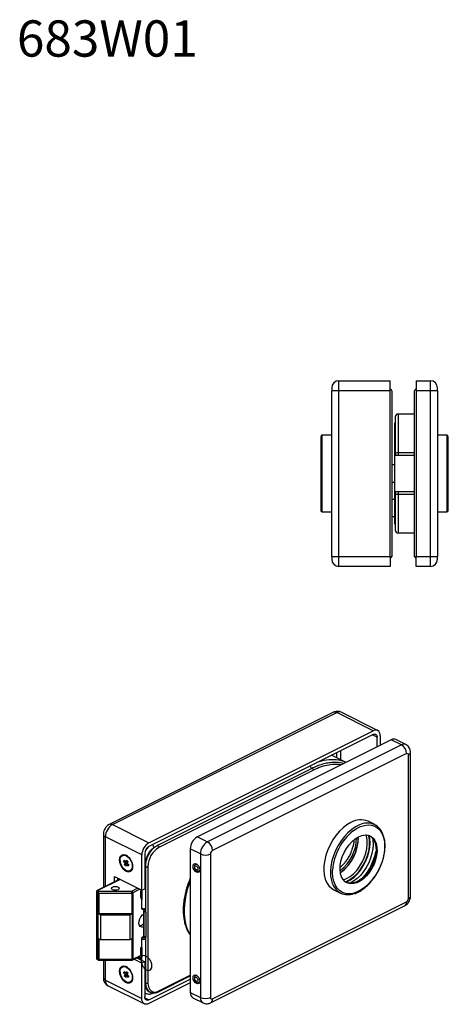
# Model space of a CAD drawing. Units: millimetres. Extents: x 20 to 482, y 56 to 456.
# Drawn here: x 20 to 170, y 56 to 401 of the extents above; entities that cross this region are included whole.
import ezdxf

# ---------------------------------------------------------------- set-up
doc = ezdxf.new("R2010")
doc.units = ezdxf.units.MM
doc.styles.add('SLDTEXTSTYLE0', font='TXT', dxfattribs={"width": 0.75})

msp = doc.modelspace()

# ---------------------------------------------------------------- linework, layer by layer
at = {"color": 7, "linetype": 'Continuous', "lineweight": 25}
for p, q in [((131.45, 274.74), (149.45, 274.74)), ((131.45, 271.24), (131.45, 274.74)), ((149.45, 271.24), (149.45, 274.74)), ((158.45, 274.74), (158.45, 271.24)), ((158.45, 274.74), (163.45, 274.74)), ((163.45, 274.74), (163.45, 271.24)), ((128.95, 272.24), (128.95, 271.24)), ((128.95, 213.24), (128.95, 271.24)), ((131.45, 271.24), (128.95, 271.24)), ((131.45, 213.24), (131.45, 271.24)), ((149.45, 271.24), (131.45, 271.24)), ((149.45, 213.24), (149.45, 271.24)), ((163.45, 271.24), (158.45, 271.24)), ((158.45, 271.24), (158.45, 213.24)), ((165.95, 271.24), (163.45, 271.24)), ((163.45, 271.24), (163.45, 213.24)), ((165.95, 271.24), (165.95, 272.24)), ((165.95, 271.24), (165.95, 213.24)), ((151.15, 262.04), (151.15, 249.2)), ((157.95, 263.04), (152.15, 263.04)), ((150.95, 259.74), (150.95, 252.21)), ((125.15, 255.14), (125.15, 229.34)), ((128.95, 255.64), (125.65, 255.64)), ((169.25, 255.64), (165.95, 255.64)), ((169.75, 229.34), (169.75, 255.14)), ((150.95, 252.21), (150.95, 248.59)), ((157.95, 248.59), (150.95, 248.59)), ((150.95, 248.59), (150.95, 235.89)), ((152.15, 249.56), (157.95, 249.56)), ((157.95, 235.89), (157.95, 248.59)), ((150.95, 245.24), (149.95, 245.24)), ((149.95, 239.24), (150.95, 239.24)), ((150.95, 235.89), (157.95, 235.89)), ((150.95, 235.89), (150.95, 232.27)), ((151.15, 235.27), (151.15, 222.44)), ((157.95, 234.92), (152.15, 234.92)), ((150.95, 233.14), (149.95, 233.14)), ((150.95, 232.27), (150.95, 224.74)), ((125.65, 228.84), (128.95, 228.84)), ((165.95, 228.84), (169.25, 228.84)), ((149.95, 227.14), (150.95, 227.14)), ((152.15, 221.44), (157.95, 221.44)), ((128.95, 213.24), (131.45, 213.24)), ((128.95, 213.24), (128.95, 212.24)), ((131.45, 213.24), (149.45, 213.24)), ((131.45, 209.74), (131.45, 213.24)), ((149.45, 213.24), (149.45, 209.74)), ((158.45, 209.74), (158.45, 213.24)), ((158.45, 213.24), (163.45, 213.24)), ((163.45, 213.24), (163.45, 209.74)), ((163.45, 213.24), (165.95, 213.24)), ((165.95, 212.24), (165.95, 213.24)), ((149.45, 209.74), (131.45, 209.74)), ((163.45, 209.74), (158.45, 209.74)), ((129.59, 158.66), (51.1, 119.41)), ((52.22, 119.34), (130.71, 158.59)), ((143.44, 152.22), (130.71, 158.59)), ((145, 152.32), (132.28, 158.68)), ((64.95, 112.98), (143.44, 152.22)), ((143.44, 150.92), (64.95, 111.68)), ((149.8, 149.04), (81.92, 115.1)), ((144.85, 146.56), (144.85, 149.9)), ((145.91, 150.43), (145.91, 147.09)), ((153.34, 147.27), (149.8, 149.04)), ((154.9, 147.37), (151.37, 149.14)), ((153.34, 147.27), (85.46, 113.33)), ((155.11, 144.22), (87.22, 110.28)), ((133.98, 141.13), (128.92, 143.66)), ((155.81, 93.48), (155.81, 143.71)), ((156.54, 94.36), (156.54, 144.59)), ((122, 139.03), (67.91, 111.98)), ((122.58, 138.41), (68.48, 111.36)), ((52.22, 119.34), (64.95, 112.98)), ((143.99, 119.34), (141.65, 120.5)), ((49.01, 115.96), (49.01, 97.37)), ((62.47, 108.71), (49.75, 115.07)), ((81.92, 115.1), (85.46, 113.33)), ((82.98, 109.06), (79.44, 110.83)), ((79.44, 110.83), (79.44, 60.6)), ((55.83, 108.59), (55.69, 108.52)), ((56.1, 106.39), (56.32, 106.92)), ((56.32, 106.92), (56.88, 106.37)), ((56.88, 106.37), (57.11, 106.93)), ((57.11, 106.93), (57.63, 106.41)), ((62.47, 96.37), (62.47, 108.71)), ((63.53, 109.24), (63.53, 96.9)), ((82.98, 109.06), (82.98, 58.83)), ((86.52, 109.06), (86.52, 58.83)), ((56.1, 106.39), (56.6, 106.64)), ((56.66, 105.83), (56.1, 106.39)), ((56.43, 105.27), (56.66, 105.83)), ((56.43, 105.27), (57.14, 105.62)), ((56.95, 104.74), (56.43, 105.27)), ((56.66, 105.83), (57.37, 106.19)), ((56.88, 106.37), (57.4, 106.63)), ((57.18, 105.31), (56.95, 104.74)), ((57.37, 106.19), (57.09, 106.47)), ((57.14, 105.62), (57.37, 106.19)), ((57.36, 105.4), (57.14, 105.62)), ((57.18, 105.31), (57.68, 105.56)), ((57.74, 104.75), (57.18, 105.31)), ((57.63, 106.41), (57.4, 105.84)), ((57.4, 105.84), (57.95, 105.28)), ((57.95, 105.28), (57.74, 104.75)), ((63.74, 104.83), (63.74, 89.16)), ((64.6, 104.65), (64.6, 63.95)), ((81.52, 105.59), (81.27, 105.43)), ((54.74, 100.23), (46.83, 96.28)), ((52.93, 101.14), (62.47, 96.37)), ((52.93, 99.33), (52.93, 101.14)), ((53.99, 100.61), (53.99, 99.86)), ((58.37, 103.15), (58.51, 103.22)), ((82.42, 103.13), (82.7, 103.23)), ((62.47, 96.37), (63.53, 96.9)), ((129.67, 96.53), (132, 95.37)), ((46.56, 95.83), (46.56, 72.62)), ((46.7, 95.66), (47.09, 95.46)), ((46.7, 72.45), (46.7, 95.66)), ((47.06, 96.27), (47.44, 96.07)), ((47.09, 72.25), (47.09, 95.46)), ((47.44, 96.07), (58.98, 96.07)), ((47.44, 95.39), (58.98, 95.39)), ((47.44, 95.39), (47.44, 88.25)), ((58.98, 95.39), (58.98, 96.07)), ((58.98, 95.39), (58.98, 88.25)), ((59.33, 95.46), (59.33, 72.25)), ((61.97, 95.83), (61.97, 94.1)), ((62.12, 95.66), (62.12, 93.92)), ((62.3, 96.3), (62.25, 96.28)), ((62.33, 96.44), (62.33, 96.41)), ((62.33, 93.17), (62.33, 90.24)), ((62.47, 96.23), (62.47, 93)), ((62.47, 90.07), (62.47, 93)), ((63.39, 89.69), (63.31, 89.65)), ((63.71, 89.73), (63.53, 89.64)), ((86.57, 56.97), (154.46, 90.91)), ((87.22, 58.32), (155.11, 92.26)), ((47.13, 79.38), (47.13, 88.3)), ((47.42, 88.25), (47.2, 88.13)), ((48.02, 87.72), (47.2, 88.13)), ((47.2, 79.47), (47.2, 88.13)), ((47.44, 88.25), (58.98, 88.25)), ((48.02, 87.72), (48.02, 79.06)), ((48.02, 87.72), (58.25, 87.72)), ((58.25, 87.72), (59.15, 88.17)), ((58.25, 87.72), (58.25, 79.06)), ((58.99, 88.25), (59.15, 88.17)), ((59.15, 88.17), (59.15, 79.51)), ((59.29, 88.3), (59.29, 79.38)), ((63.03, 89.2), (63.03, 80.46)), ((63.18, 89.03), (63.89, 88.67)), ((63.18, 89.03), (63.18, 80.28)), ((63.89, 88.67), (63.89, 79.93)), ((47.13, 79.38), (47.26, 79.44)), ((48.02, 79.06), (47.2, 79.47)), ((47.44, 79.33), (47.44, 72.18)), ((47.44, 79.33), (47.49, 79.33)), ((59.15, 79.51), (58.25, 79.06)), ((58.78, 79.33), (58.98, 79.33)), ((58.98, 79.33), (58.98, 72.18)), ((59.29, 79.38), (59.09, 79.48)), ((62.33, 79.42), (62.33, 76.49)), ((63.13, 80.13), (62.6, 79.87)), ((63.89, 79.93), (63.18, 80.28)), ((63.31, 80.01), (63.74, 79.79)), ((63.74, 79.8), (63.74, 64.13)), ((58.25, 79.06), (48.02, 79.06)), ((61.97, 75.91), (61.97, 74.18)), ((62.3, 76.38), (62.25, 76.36)), ((62.47, 76.31), (62.47, 79.24)), ((62.47, 76.31), (62.47, 73.08)), ((47.09, 72.25), (46.7, 72.45)), ((59.11, 71.94), (62.28, 73.52)), ((60.73, 72.75), (63.53, 71.35)), ((62.33, 72.26), (61.04, 72.91)), ((62.33, 72.27), (61.05, 72.91)), ((61.41, 72.85), (61.49, 72.72)), ((62.12, 75.74), (62.12, 74.01)), ((62.3, 72.29), (62.33, 72.41)), ((62.33, 73.26), (62.33, 71.95)), ((46.83, 72.18), (47.22, 71.98)), ((58.98, 72.18), (47.44, 72.18)), ((47.44, 71.93), (59.08, 71.93)), ((49.01, 71.93), (49.01, 65.73)), ((55.83, 69.62), (55.69, 69.55)), ((62.47, 70.82), (59.67, 72.22)), ((63.53, 71.35), (62.47, 70.82)), ((62.47, 58.48), (62.47, 70.82)), ((63.53, 71.35), (63.53, 59.01)), ((56.1, 67.42), (56.32, 67.95)), ((56.1, 67.42), (56.6, 67.67)), ((56.66, 66.86), (56.1, 67.42)), ((56.32, 67.95), (56.88, 67.39)), ((56.43, 66.3), (56.66, 66.86)), ((56.43, 66.3), (57.14, 66.65)), ((56.95, 65.77), (56.43, 66.3)), ((56.66, 66.86), (57.37, 67.22)), ((56.88, 67.39), (57.11, 67.96)), ((56.88, 67.39), (57.4, 67.66)), ((57.18, 66.34), (56.95, 65.77)), ((57.37, 67.22), (57.09, 67.5)), ((57.11, 67.96), (57.63, 67.43)), ((57.14, 66.65), (57.37, 67.22)), ((57.36, 66.43), (57.14, 66.65)), ((57.18, 66.34), (57.68, 66.59)), ((57.74, 65.78), (57.18, 66.34)), ((57.63, 67.43), (57.4, 66.87)), ((57.4, 66.87), (57.95, 66.31)), ((57.95, 66.31), (57.74, 65.78)), ((68.35, 60.86), (79.44, 66.41)), ((81.52, 66.62), (81.27, 66.46)), ((49.75, 64.84), (62.47, 58.48)), ((50.66, 62.95), (63.38, 56.59)), ((58.37, 64.18), (58.51, 64.25)), ((64.95, 57.98), (79.44, 65.23)), ((79.44, 63.93), (64.95, 56.69)), ((82.42, 64.15), (82.7, 64.26)), ((63.53, 60.42), (63.77, 60.3)), ((79.44, 60.6), (82.98, 58.83)), ((80.35, 58.71), (83.89, 56.94))]:
    msp.add_line(p, q, dxfattribs=at)
at = {"color": 8, "linetype": 'Continuous', "lineweight": 25}
for p, q in [((152.15, 263.04), (152.15, 249.56)), ((125.65, 228.84), (125.65, 255.64)), ((169.25, 255.64), (169.25, 228.84)), ((152.15, 249.56), (152.15, 248.59)), ((152.15, 235.89), (152.15, 234.92)), ((152.15, 234.92), (152.15, 221.44)), ((144.85, 149.9), (143.12, 150.76)), ((132.12, 142.06), (132.12, 145.27)), ((130.71, 142.77), (130.71, 144.56)), ((49.75, 97.74), (49.75, 115.07)), ((129.23, 102.61), (129.25, 103.43)), ((54.87, 100.17), (47.06, 96.27)), ((54.66, 100.2), (54.73, 100.24)), ((58.98, 96.07), (61.02, 97.1)), ((61.8, 96.7), (59.33, 95.46)), ((62.47, 96.23), (62.47, 96.37)), ((63.53, 89.64), (63.74, 89.53)), ((63.71, 89.73), (63.74, 89.71)), ((62.83, 79.85), (63.24, 80.06)), ((63.13, 80.13), (63.15, 80.14)), ((63.58, 79.87), (63.53, 79.85)), ((59.33, 72.25), (62.2, 73.69)), ((60.79, 72.78), (62.33, 72.01)), ((62.47, 71.88), (62.47, 73.08)), ((49.75, 64.84), (49.75, 71.93)), ((68.48, 61.13), (79.44, 66.61)), ((63.53, 60.44), (63.74, 60.32)), ((63.56, 58.68), (64.95, 57.98))]:
    msp.add_line(p, q, dxfattribs=at)
at = {"color": 7, "linetype": 'Continuous', "lineweight": 25, "flags": 128}
for points in [[(151.15, 249.2), (151.17, 249.27), (151.22, 249.34), (151.32, 249.4), (151.44, 249.45), (151.59, 249.5), (151.76, 249.53), (151.95, 249.55), (152.15, 249.56)], [(152.15, 234.92), (151.95, 234.93), (151.76, 234.95), (151.59, 234.98), (151.44, 235.02), (151.32, 235.08), (151.22, 235.14), (151.17, 235.2), (151.15, 235.27)], [(145.91, 150.43), (145.87, 151), (145.72, 151.49), (145.5, 151.9), (145.19, 152.21), (144.81, 152.4), (144.39, 152.46), (143.92, 152.4), (143.44, 152.22)], [(143.44, 150.92), (143.71, 151.03), (143.98, 151.06), (144.22, 151.02), (144.44, 150.91), (144.61, 150.74), (144.74, 150.51), (144.82, 150.22), (144.85, 149.9)], [(155.11, 144.22), (155.24, 144.27), (155.38, 144.29), (155.5, 144.27), (155.61, 144.22), (155.69, 144.13), (155.76, 144.01), (155.8, 143.87), (155.81, 143.71)], [(135.66, 120.12), (134.28, 119.31), (132.93, 118.27), (131.64, 117.02), (130.43, 115.58), (129.34, 114), (128.38, 112.3), (127.57, 110.52), (126.94, 108.7), (126.49, 106.87), (126.24, 105.08), (126.19, 103.36), (126.34, 101.75), (126.69, 100.29), (127.23, 99), (127.95, 97.91), (128.84, 97.05), (129.67, 96.53)], [(138.35, 115.1), (139.5, 115.55), (140.62, 115.73), (141.67, 115.64), (142.6, 115.27), (143.41, 114.65), (144.04, 113.78), (144.5, 112.7), (144.76, 111.44), (144.81, 110.05), (144.65, 108.57), (144.3, 107.04), (143.75, 105.51), (143.02, 104.04), (142.15, 102.67), (141.15, 101.44), (140.07, 100.4), (138.93, 99.57), (137.77, 98.99), (136.63, 98.68), (135.54, 98.63), (134.54, 98.86), (133.67, 99.36), (132.95, 100.11), (132.4, 101.09), (132.04, 102.26), (131.88, 103.59), (131.94, 105.03), (132.19, 106.55), (132.65, 108.08), (133.29, 109.59), (134.09, 111.01), (135.03, 112.32), (136.07, 113.46), (137.19, 114.39), (138.35, 115.1)], [(133.05, 99.98), (134.17, 100.44), (135.39, 101.17), (136.57, 102.14), (137.69, 103.32), (138.7, 104.66), (139.58, 106.14), (140.31, 107.7), (140.86, 109.31), (141.22, 110.92), (141.37, 112.49), (141.32, 113.96), (141.06, 115.29), (140.92, 115.73)], [(133.71, 99.33), (134.91, 99.87), (136.12, 100.66), (137.3, 101.67), (138.41, 102.87), (139.42, 104.22), (140.31, 105.71), (141.05, 107.28), (141.62, 108.9), (142.01, 110.52), (142.2, 112.1), (142.2, 113.6), (142.01, 114.99), (141.85, 115.59)], [(142.26, 115.44), (143.05, 114.82), (143.69, 113.96), (144.15, 112.88), (144.4, 111.62), (144.46, 110.23), (144.3, 108.74), (143.94, 107.21), (143.39, 105.69), (142.67, 104.21), (141.8, 102.84), (140.8, 101.62), (139.71, 100.57), (138.57, 99.75), (137.41, 99.17), (136.27, 98.85), (135.19, 98.81), (134.19, 99.04), (134.08, 99.09)], [(142.38, 112.94), (142.28, 114.42), (142.05, 115.53)], [(143.19, 114.67), (143.34, 113.89), (143.44, 112.41)], [(133.79, 99.17), (134.29, 99.37), (135.54, 100.06), (136.76, 100.98), (137.93, 102.11), (139.02, 103.42), (139.99, 104.87), (140.82, 106.44), (141.49, 108.07), (141.98, 109.72), (142.28, 111.36), (142.38, 112.94)], [(143.44, 112.41), (143.34, 110.83), (143.04, 109.19), (142.55, 107.54), (141.88, 105.91), (141.05, 104.34), (140.08, 102.89), (138.99, 101.58), (137.82, 100.45), (136.6, 99.53), (135.35, 98.84), (135.26, 98.8)], [(54.7, 106.97), (54.8, 107.75), (55.1, 108.35), (55.56, 108.74), (56.15, 108.86), (56.82, 108.71), (57.51, 108.31), (58.14, 107.68), (58.68, 106.89), (59.06, 106.01), (59.27, 105.1), (59.27, 104.26), (59.06, 103.56), (58.68, 103.06), (58.14, 102.81), (57.51, 102.82), (56.82, 103.1), (56.15, 103.62), (55.56, 104.34), (55.1, 105.18), (54.8, 106.09), (54.7, 106.97)], [(56.22, 103.84), (55.65, 104.55), (55.22, 105.38), (54.97, 106.26), (54.91, 107.1), (55.07, 107.81), (55.42, 108.33), (55.92, 108.61), (56.53, 108.61), (57.19, 108.34), (57.84, 107.83), (58.41, 107.13), (58.84, 106.29), (59.09, 105.41), (59.14, 104.58), (58.99, 103.86), (58.64, 103.34), (58.14, 103.07), (57.53, 103.06), (56.86, 103.33), (56.22, 103.84)], [(82.73, 103.56), (82.64, 103.05), (82.39, 102.72), (82.01, 102.6), (81.57, 102.71), (81.12, 103.04), (80.74, 103.54), (80.49, 104.13), (80.4, 104.72), (80.49, 105.23), (80.74, 105.56), (81.12, 105.68), (81.57, 105.57), (82.01, 105.24), (82.39, 104.74), (82.64, 104.15), (82.73, 103.56)], [(82.13, 103.86), (82.08, 103.62), (81.96, 103.46), (81.78, 103.4), (81.57, 103.45), (81.35, 103.61), (81.17, 103.85), (81.05, 104.14), (81.01, 104.42), (81.05, 104.66), (81.17, 104.82), (81.35, 104.88), (81.57, 104.83), (81.78, 104.67), (81.96, 104.43), (82.08, 104.14), (82.13, 103.86)], [(54.16, 97.5), (54.46, 97.28), (54.56, 97.02), (54.46, 96.77), (54.16, 96.55), (53.72, 96.4), (53.21, 96.35), (52.69, 96.4), (52.25, 96.55), (51.96, 96.77), (51.86, 97.02), (51.96, 97.28), (52.25, 97.5), (52.69, 97.65), (53.21, 97.7), (53.72, 97.65), (54.16, 97.5)], [(63.03, 83.45), (63.02, 83.44), (62.44, 83.4), (61.95, 83.62), (61.61, 84.08), (61.46, 84.74), (61.51, 85.51), (61.76, 86.33), (62.18, 87.1), (62.72, 87.73), (63.04, 87.99)], [(54.7, 68), (54.8, 68.78), (55.1, 69.38), (55.56, 69.76), (56.15, 69.89), (56.82, 69.74), (57.51, 69.34), (58.14, 68.71), (58.68, 67.92), (59.06, 67.03), (59.27, 66.13), (59.27, 65.29), (59.06, 64.59), (58.68, 64.09), (58.14, 63.84), (57.51, 63.85), (56.82, 64.13), (56.15, 64.65), (55.56, 65.36), (55.1, 66.21), (54.8, 67.12), (54.7, 68)], [(56.22, 64.87), (55.65, 65.58), (55.22, 66.41), (54.97, 67.29), (54.91, 68.12), (55.07, 68.84), (55.42, 69.36), (55.92, 69.63), (56.53, 69.64), (57.19, 69.37), (57.84, 68.86), (58.41, 68.15), (58.84, 67.32), (59.09, 66.44), (59.14, 65.61), (58.99, 64.89), (58.64, 64.37), (58.14, 64.1), (57.53, 64.09), (56.86, 64.36), (56.22, 64.87)], [(82.73, 64.59), (82.64, 64.08), (82.39, 63.75), (82.01, 63.63), (81.57, 63.74), (81.12, 64.07), (80.74, 64.57), (80.49, 65.16), (80.4, 65.75), (80.49, 66.25), (80.74, 66.59), (81.12, 66.71), (81.57, 66.6), (82.01, 66.27), (82.39, 65.77), (82.64, 65.18), (82.73, 64.59)], [(82.13, 64.89), (82.08, 64.65), (81.96, 64.49), (81.78, 64.43), (81.57, 64.48), (81.35, 64.64), (81.17, 64.88), (81.05, 65.16), (81.01, 65.45), (81.05, 65.69), (81.17, 65.85), (81.35, 65.91), (81.57, 65.85), (81.78, 65.7), (81.96, 65.46), (82.08, 65.17), (82.13, 64.89)], [(64.6, 63.95), (64.67, 63.06), (64.89, 62.27), (65.25, 61.63), (65.73, 61.15), (66.32, 60.85), (67, 60.75), (67.73, 60.84), (68.48, 61.13)], [(64.95, 57.98), (64.67, 57.88), (64.41, 57.85), (64.16, 57.88), (63.95, 57.99), (63.77, 58.17), (63.64, 58.4), (63.56, 58.68), (63.53, 59.01)], [(87.22, 58.32), (87.08, 58.27), (86.95, 58.25), (86.83, 58.27), (86.72, 58.32), (86.64, 58.41), (86.57, 58.53), (86.53, 58.67), (86.52, 58.83)], [(64.95, 56.69), (64.47, 56.5), (64, 56.44), (63.57, 56.51), (63.2, 56.7), (62.89, 57), (62.66, 57.41), (62.52, 57.91), (62.47, 58.48)]]:
    msp.add_lwpolyline(points, dxfattribs=at)
at = {"color": 8, "linetype": 'Continuous', "lineweight": 25, "flags": 128}
for points in [[(122, 139.03), (122.09, 139.05), (122.22, 139.02), (122.36, 138.92), (122.47, 138.76), (122.55, 138.59), (122.58, 138.41)], [(139.29, 119.5), (138.68, 119.27), (137.3, 118.58), (135.93, 117.65), (134.61, 116.5), (133.36, 115.15), (132.2, 113.64), (131.17, 112), (130.29, 110.25), (129.57, 108.45), (129.03, 106.62), (128.68, 104.8), (128.52, 103.04), (128.57, 101.37), (128.83, 99.83), (129.11, 98.89)], [(136.44, 117.15), (137.67, 117.98), (139.03, 118.66), (140.38, 119.08), (141.68, 119.24), (142.91, 119.13), (144.03, 118.75), (145.03, 118.12), (145.88, 117.24), (146.57, 116.13), (147.06, 114.83), (147.37, 113.35), (147.47, 111.74), (147.37, 110.02), (147.06, 108.24), (146.57, 106.44), (145.88, 104.65), (145.03, 102.92), (144.03, 101.28), (142.91, 99.78), (141.68, 98.44), (140.38, 97.3), (139.03, 96.38), (137.67, 95.69), (136.32, 95.27), (135.01, 95.11), (133.79, 95.22), (132.66, 95.6), (131.66, 96.23), (130.81, 97.11), (130.13, 98.22), (129.63, 99.52), (129.33, 101), (129.23, 102.61), (129.23, 102.61)], [(67.91, 111.98), (68, 112), (68.13, 111.97), (68.27, 111.87), (68.38, 111.72), (68.46, 111.54), (68.48, 111.36)], [(63.74, 104.83), (63.78, 104.73), (63.89, 104.65), (64.05, 104.6), (64.24, 104.58), (64.43, 104.6), (64.6, 104.65)], [(81.26, 105.43), (81.54, 105.51), (81.71, 105.49)], [(82.73, 103.45), (82.53, 103.19), (82.41, 103.12)], [(54.04, 99.88), (54.01, 99.93), (53.99, 99.97)], [(79.44, 99.63), (79.29, 99.24), (78.5, 96.95), (77.89, 94.65), (77.48, 92.37), (77.28, 90.15), (77.28, 88.02), (77.48, 86.01), (77.89, 84.14), (78.5, 82.44), (79.29, 80.94), (79.44, 80.71)], [(62.12, 93.92), (62.09, 93.87), (62.08, 93.83), (62.08, 93.79), (62.09, 93.78)], [(62.25, 96.28), (62.26, 96.28), (62.3, 96.3)], [(63.63, 89.75), (63.64, 89.75), (63.71, 89.73)], [(62.25, 76.36), (62.26, 76.37), (62.3, 76.38)], [(62.12, 74.01), (62.09, 73.95), (62.08, 73.91), (62.08, 73.88), (62.09, 73.86)], [(47.44, 72.18), (47.44, 72.1), (47.44, 72.04), (47.44, 71.98), (47.44, 71.95), (47.44, 71.93), (47.44, 71.93)], [(81.26, 66.45), (81.54, 66.54), (81.71, 66.51)], [(63.74, 64.13), (63.78, 64.03), (63.89, 63.95), (64.05, 63.89), (64.24, 63.88), (64.43, 63.89), (64.6, 63.95)], [(82.73, 64.48), (82.53, 64.22), (82.41, 64.15)]]:
    msp.add_lwpolyline(points, dxfattribs=at)
at = {"color": 7, "linetype": 'Continuous', "lineweight": 25}
for centre, radius, start, end in [((131.45, 272.24), 2.5, 90, 180), ((163.45, 272.24), 2.5, 0, 90), ((149.45, 271.24), 0.5, 0, 90), ((158.45, 271.24), 0.5, 90, 180), ((158.45, 271.24), 0.5, 90, 180), ((152.15, 262.04), 1, 90, 180), ((151.45, 259.74), 0.5, 126.8699, 180), ((125.65, 255.14), 0.5, 90, 180), ((169.25, 255.14), 0.5, 0, 90), ((152.15, 249.2), 1, 180, 218.0038), ((152.15, 235.27), 1, 141.9962, 180), ((125.65, 229.34), 0.5, 180, 270), ((169.25, 229.34), 0.5, 270, 360), ((151.45, 224.74), 0.5, 180, 233.1301), ((152.15, 222.44), 1, 180, 270), ((131.45, 212.24), 2.5, 180, 270), ((149.45, 213.24), 0.5, 270, 0), ((158.45, 213.24), 0.5, 180, 270), ((163.45, 212.24), 2.5, 270, 0), ((150.68, 147.57), 1.71, 66.3818, 120.8859), ((151.49, 144.16), 3.62, 0.9678, 59.2422), ((129.36, 130.24), 11.81, 67.0774, 84.3194), ((139.04, 114.34), 6.7, 66.998, 120.2698), ((54.81, 114.99), 5.07, 120.7578, 179.0322), ((141.41, 114.19), 5.72, 14.8396, 111.7516), ((84.51, 110.74), 5.07, 120.7578, 179.0322), ((148.52, 102.07), 19.32, 128.7059, 175.9685), ((123.32, 114.69), 14.94, 305.4941, 1.3758), ((122.29, 115.2), 15.99, 309.0603, 357.8096), ((67.54, 108.62), 5.07, 120.7578, 179.0322), ((66.43, 109.19), 2.9, 120.7578, 179.0322), ((72.56, 104.52), 7.96, 120.7578, 179.0322), ((88.05, 108.98), 5.07, 120.7578, 179.0322), ((83.6, 110.22), 3.62, 0.9678, 59.2422), ((56.42, 106.99), 1.7, 49.6224, 110.375), ((84.75, 113.05), 4.36, 246.102, 293.898), ((87.96, 109.04), 1.45, 120.7577, 179.0323), ((124.54, 114.08), 20.33, 318.8111, 348.0588), ((57.56, 104.67), 1.74, 303.3736, 2.8891), ((134.61, 100.57), 5.75, 196.987, 291.3505), ((47.06, 95.83), 0.5, 116.5651, 180), ((47.43, 95.64), 0.724, 120.7578, 179.0322), ((58.61, 95.45), 0.724, 0.9678, 59.2422), ((58.99, 96.2), 0.812, 268.8567, 294.5451), ((62.47, 95.83), 0.5, 116.5651, 180), ((62.47, 94.1), 0.5, 180, 219.6393), ((62.58, 95.87), 0.51, 123.9098, 205.2161), ((61.95, 96.15), 0.525, 288.4803, 8.1886), ((60.96, 92.95), 1.52, 1.7984, 39.964), ((154.36, 93.51), 1.45, 300.7578, 359.0322), ((62.83, 90.24), 0.5, 180, 243.3734), ((63.53, 89.2), 0.5, 116.5651, 180), ((63.91, 89.02), 0.724, 120.7578, 179.0322), ((47.43, 89.11), 0.859, 249.5299, 270.693), ((58.99, 89.11), 0.859, 269.307, 290.4702), ((61.57, 85.96), 1.96, 272.4716, 318.4269), ((47.43, 80.19), 0.859, 249.5299, 270.693), ((58.99, 80.19), 0.859, 269.307, 290.4702), ((62.83, 79.42), 0.5, 116.5651, 180), ((63.53, 80.46), 0.5, 180, 243.4349), ((62.47, 75.91), 0.5, 116.5651, 180), ((62.58, 75.95), 0.51, 123.9098, 205.2161), ((61.95, 76.24), 0.525, 288.4803, 8.1887), ((47.06, 72.62), 0.5, 180, 243.4349), ((62.47, 74.18), 0.5, 180, 219.6393), ((60.96, 73.03), 1.52, 1.7985, 39.964), ((47.42, 72.99), 0.812, 245.4549, 271.1433), ((47.44, 72.43), 0.5, 243.4349, 270), ((56.42, 68.02), 1.7, 49.6224, 110.375), ((57.56, 65.7), 1.74, 303.3736, 2.8891), ((81.38, 60.37), 1.95, 173.0893, 238.2399), ((84.75, 62.82), 4.36, 246.102, 293.898)]:
    msp.add_arc(centre, radius, start, end, dxfattribs=at)
at = {"color": 8, "linetype": 'Continuous', "lineweight": 25}
for centre, radius, start, end in [((151.22, 252.17), 0.279, 105.8525, 171.6172), ((151.22, 232.31), 0.279, 188.3823, 254.1477), ((130.08, 157.54), 1.22, 59.1141, 113.618), ((131.59, 157.12), 1.71, 66.3818, 120.8859), ((154.22, 145.8), 1.71, 66.4125, 120.8842), ((129.19, 126.36), 15.69, 85.0914, 110.2542), ((155.45, 144.76), 1.11, 289.1394, 351.5719), ((120.35, 138.71), 1.52, 9.4883, 49.9274), ((51.59, 118.29), 1.22, 59.1047, 113.7634), ((50.05, 116.07), 1.04, 186.0206, 253.2272), ((123.27, 114.71), 14.33, 307.03, 359.8399), ((69.64, 106.44), 7.02, 131.7438, 146.8228), ((65.22, 111.14), 1.5, 1.5698, 50.1363), ((63.28, 107.58), 1.41, 280.3273, 295.4607), ((54.2, 101.43), 0.943, 257.1296, 271.6084), ((56.66, 96.24), 4.43, 116.803, 119.8437), ((55.36, 100.62), 0.815, 202.9089, 210.4513), ((46.78, 95.87), 0.221, 188.4164, 250.8621), ((46.93, 96.06), 0.245, 59.1144, 113.6176), ((62.19, 95.87), 0.221, 188.4162, 250.8623), ((62.19, 94.13), 0.221, 188.4162, 250.8623), ((62.55, 96.44), 0.221, 188.4162, 250.8623), ((62.53, 93.2), 0.208, 186.0394, 253.1966), ((155.45, 94.53), 1.11, 289.1382, 351.5832), ((62.55, 90.28), 0.221, 188.4162, 250.8623), ((63.41, 89.43), 0.245, 59.114, 113.6183), ((153.68, 92.11), 1.43, 302.6964, 5.9745), ((63.25, 89.24), 0.221, 188.4163, 250.8623), ((62.55, 79.45), 0.221, 188.4162, 250.8623), ((62.7, 79.64), 0.245, 59.1142, 113.618), ((63.25, 80.49), 0.221, 188.4163, 250.8623), ((63.46, 80.25), 0.279, 173.0893, 238.2399), ((62.19, 75.95), 0.221, 188.4162, 250.8623), ((62.55, 76.52), 0.221, 188.4162, 250.8623), ((46.78, 72.66), 0.221, 188.4164, 250.8621), ((46.98, 72.41), 0.279, 173.0893, 238.2398), ((62.19, 74.21), 0.221, 188.4162, 250.8623), ((62.53, 73.28), 0.208, 186.0394, 253.1966), ((47.37, 72.23), 0.286, 174.0252, 237.3039), ((50.11, 65.89), 1.11, 188.4163, 250.8623), ((51.74, 64.63), 2, 174.0252, 237.304), ((63.28, 64.28), 1.41, 280.3273, 295.4607), ((68.22, 61.09), 0.271, 300.7395, 7.9538), ((84.92, 58.6), 1.95, 173.0864, 238.269), ((85.84, 58.15), 1.39, 301.7843, 6.9081)]:
    msp.add_arc(centre, radius, start, end, dxfattribs=at)
at = {"color": 7, "linetype": 'Continuous', "lineweight": 25}
for centre, major_axis, ratio, start_param, end_param in [((47.44, 95.64), (0.499, 0.309), 0.08152, 1.913156, 2.305855), ((47.44, 95.64), (0.118, 0.498), 0.341999, 0.604159, 1.782256), ((47.44, 95.64), (0.483, -0.483), 0.267949, 4.581489, 4.974188), ((64.24, 88.85), (-0.371, 0.6), 0.558745, 0.735059, 1.520457), ((64.24, 80.1), (0.499, 0.309), 0.08152, 2.305855, 3.091253), ((58.98, 72.43), (0.483, -0.483), 0.267949, 4.974188, 5.366887), ((58.98, 72.43), (-0.118, 0.498), 0.341999, 3.061032, 3.715531), ((58.98, 72.43), (0.371, 0.6), 0.558745, 4.370029, 4.762728)]:
    msp.add_ellipse(centre, major_axis=major_axis, ratio=ratio, start_param=start_param, end_param=end_param, dxfattribs=at)
for points, knots in [([(149.95, 271.24), (149.95, 271.19), (149.95, 271.09), (149.95, 270.33), (149.95, 269.11), (149.95, 267.43), (149.95, 265.31), (149.95, 262.8), (149.95, 259.94), (149.95, 256.78), (149.95, 253.37), (149.95, 249.77), (149.95, 246.04), (149.95, 243.5), (149.95, 242.24)], [0, 0, 0, 0, 0.083234, 0.166625, 0.25, 0.333232, 0.416625, 0.5, 0.583232, 0.666625, 0.75, 0.83322, 0.916661, 1, 1, 1, 1]), ([(157.95, 242.24), (157.95, 243.5), (157.95, 246.03), (157.95, 249.76), (157.95, 253.37), (157.95, 256.78), (157.95, 259.94), (157.95, 262.8), (157.95, 265.31), (157.95, 267.42), (157.95, 269.11), (157.95, 270.32), (157.95, 271.09), (157.95, 271.19), (157.95, 271.24)], [0, 0, 0, 0, 0.0832339, 0.1666254, 0.25, 0.3332321, 0.4166254, 0.5, 0.583232, 0.6666253, 0.75, 0.8332203, 0.9166607, 1, 1, 1, 1]), ([(149.95, 242.24), (149.95, 240.97), (149.95, 238.44), (149.95, 234.71), (149.95, 231.11), (149.95, 227.7), (149.95, 224.53), (149.95, 221.67), (149.95, 219.17), (149.95, 217.05), (149.95, 215.37), (149.95, 214.15), (149.95, 213.38), (149.95, 213.29), (149.95, 213.24)], [0, 0, 0, 0, 0.083234, 0.166625, 0.25, 0.333232, 0.416625, 0.5, 0.583232, 0.666625, 0.75, 0.83322, 0.916661, 1, 1, 1, 1]), ([(157.95, 213.24), (157.95, 213.29), (157.95, 213.38), (157.95, 214.15), (157.95, 215.37), (157.95, 217.05), (157.95, 219.16), (157.95, 221.67), (157.95, 224.53), (157.95, 227.69), (157.95, 231.11), (157.95, 234.71), (157.95, 238.44), (157.95, 240.97), (157.95, 242.24)], [0, 0, 0, 0, 0.0832339, 0.1666254, 0.2499999, 0.333232, 0.4166254, 0.5, 0.583232, 0.6666254, 0.75, 0.8332202, 0.9166607, 1, 1, 1, 1]), ([(132.26, 158.67), (132.06, 158.76), (131.6, 158.97), (130.84, 159.02), (130.15, 158.9), (129.75, 158.73), (129.59, 158.66)], [0, 0, 0, 0, 0.246094, 0.53384, 0.807904, 1, 1, 1, 1]), ([(156.54, 144.59), (156.53, 144.86), (156.49, 145.39), (156.2, 146.16), (155.72, 146.8), (155.26, 147.22), (154.95, 147.33), (154.89, 147.35)], [0, 0, 0, 0, 0.233366, 0.472822, 0.7097, 0.946845, 1, 1, 1, 1]), ([(133.09, 140.69), (132.76, 140.77), (131.86, 141.01), (130.32, 141.12), (128.5, 141.06), (126.62, 140.75), (124.7, 140.2), (123.16, 139.59), (122.25, 139.15), (122, 139.03)], [0, 0, 0, 0, 0.101289, 0.266962, 0.433088, 0.599744, 0.766883, 0.934389, 1, 1, 1, 1]), ([(51.1, 119.41), (50.88, 119.28), (50.42, 119.01), (49.84, 118.4), (49.36, 117.63), (49.07, 116.78), (49.03, 116.21), (49.01, 115.96)], [0, 0, 0, 0, 0.183179, 0.379192, 0.591176, 0.819212, 1, 1, 1, 1]), ([(136.71, 113.94), (136.7, 113.76), (136.68, 113.14), (136.45, 112), (136.12, 110.76), (135.8, 110), (135.68, 109.72)], [0, 0, 0, 0, 0.134187, 0.465863, 0.797928, 1, 1, 1, 1]), ([(136.9, 95.19), (136.9, 95.19), (137.34, 95.29), (138.23, 95.72), (139.54, 96.47), (140.83, 97.45), (142.06, 98.61), (143.22, 99.94), (144.28, 101.41), (145.22, 102.98), (146.02, 104.64), (146.68, 106.35), (147.17, 108.08), (147.49, 109.79), (147.64, 111.47), (147.59, 113.06), (147.41, 114.42), (147.16, 115.17), (147.06, 115.48)], [0, 0, 0, 0, 0.0001327, 0.0676921, 0.1356018, 0.20366, 0.2717261, 0.3397527, 0.4077363, 0.4756898, 0.5436341, 0.6115921, 0.6795816, 0.7476276, 0.815752, 0.883968, 0.9522671, 1, 1, 1, 1]), ([(67.91, 111.98), (67.75, 111.9), (67.29, 111.65), (66.55, 111.07), (65.75, 110.22), (65.04, 109.23), (64.47, 108.13), (64.04, 106.98), (63.79, 105.86), (63.76, 105.16), (63.74, 104.83)], [0, 0, 0, 0, 0.072007, 0.206645, 0.341443, 0.476079, 0.610597, 0.745206, 0.880093, 1, 1, 1, 1]), ([(66.72, 111.18), (66.67, 111.16), (66.58, 111.11), (66.44, 111.03), (66.3, 110.94), (66.17, 110.84), (66.03, 110.74), (65.9, 110.63), (65.77, 110.51), (65.51, 110.26), (65.14, 109.83), (64.73, 109.22), (64.37, 108.52), (64.14, 107.91), (64, 107.37), (63.94, 107.01), (63.9, 106.65), (63.89, 106.42), (63.89, 106.3)], [0, 0, 0, 0, 0.031277, 0.062401, 0.093449, 0.124496, 0.155621, 0.1869, 0.218408, 0.250219, 0.374527, 0.500059, 0.600053, 0.749851, 0.812436, 0.874931, 0.937444, 1, 1, 1, 1]), ([(135.68, 109.72), (135.61, 109.53), (135.36, 108.88), (134.77, 107.8), (133.95, 106.53), (133.01, 105.41), (132.34, 104.7), (131.99, 104.43), (131.98, 104.43)], [0, 0, 0, 0, 0.088809, 0.315423, 0.541987, 0.768299, 0.994205, 1, 1, 1, 1]), ([(81.27, 105.41), (81.21, 105.38), (81.07, 105.29), (80.92, 105.03), (80.84, 104.68), (80.88, 104.26), (81.05, 103.8), (81.35, 103.4), (81.71, 103.15), (82.07, 103.05), (82.3, 103.1), (82.4, 103.12)], [0, 0, 0, 0, 0.059198, 0.157189, 0.262047, 0.385064, 0.520717, 0.659462, 0.791679, 0.904804, 1, 1, 1, 1]), ([(79.44, 100.58), (79.26, 100.15), (78.76, 99.01), (78.14, 97.14), (77.57, 94.99), (77.18, 92.85), (76.97, 90.75), (76.94, 88.72), (77.1, 86.78), (77.44, 84.95), (77.97, 83.26), (78.62, 81.8), (79.18, 80.99), (79.44, 80.62)], [0, 0, 0, 0, 0.059344, 0.154673, 0.250063, 0.345543, 0.441135, 0.536854, 0.632694, 0.728612, 0.824459, 0.920019, 1, 1, 1, 1]), ([(62.09, 93.78), (62.12, 93.74), (62.19, 93.64), (62.28, 93.46), (62.32, 93.3), (62.33, 93.21), (62.33, 93.17)], [0, 0, 0, 0, 0.244208, 0.519414, 0.797796, 1, 1, 1, 1]), ([(62.33, 96.41), (62.33, 96.37), (62.32, 96.3), (62.3, 96.28), (62.31, 96.28), (62.31, 96.28)], [0, 0, 0, 0, 0.477089, 0.968648, 1, 1, 1, 1]), ([(154.46, 90.91), (154.68, 91.04), (155.14, 91.31), (155.72, 91.92), (156.19, 92.69), (156.49, 93.54), (156.53, 94.11), (156.54, 94.36)], [0, 0, 0, 0, 0.18318, 0.379191, 0.591177, 0.819211, 1, 1, 1, 1]), ([(62.6, 89.8), (62.68, 89.77), (62.83, 89.7), (63.12, 89.66), (63.39, 89.68), (63.61, 89.73), (63.71, 89.77), (63.76, 89.8)], [0, 0, 0, 0, 0.206291, 0.437657, 0.699288, 0.84446, 1, 1, 1, 1]), ([(62.47, 79.24), (62.47, 79.35), (62.51, 79.49), (62.64, 79.71), (62.74, 79.81), (62.83, 79.85)], [0, 0, 0, 0, 0.5, 0.5, 1, 1, 1, 1]), ([(62.83, 79.85), (62.84, 79.84), (62.88, 79.83), (62.93, 79.81), (63, 79.79), (63.08, 79.78), (63.18, 79.78), (63.28, 79.78), (63.37, 79.8), (63.46, 79.82), (63.51, 79.84), (63.53, 79.85)], [0, 0, 0, 0, 0.0822696, 0.165176, 0.2501366, 0.374442, 0.5000804, 0.6227938, 0.7500258, 0.875104, 1, 1, 1, 1]), ([(62.33, 76.49), (62.33, 76.45), (62.32, 76.38), (62.3, 76.36), (62.31, 76.37), (62.31, 76.37)], [0, 0, 0, 0, 0.47709, 0.968649, 1, 1, 1, 1]), ([(61.44, 72.72), (61.4, 72.81), (61.35, 72.96), (61.23, 72.97), (61.19, 72.98)], [0, 0, 0, 0, 0.663455, 1, 1, 1, 1]), ([(61.54, 73.16), (61.66, 73.04), (61.81, 72.89), (61.83, 72.58), (61.84, 72.52)], [0, 0, 0, 0, 0.787068, 1, 1, 1, 1]), ([(62.33, 72.99), (62.29, 72.81), (62.21, 72.47), (62.18, 71.18), (62.65, 69.97), (63.41, 68.94), (64.32, 68.33), (65.18, 68.26), (65.81, 68.74), (66.08, 69.68), (65.92, 70.88), (65.36, 72.07), (64.52, 73.02), (63.56, 73.53), (62.71, 73.46), (62.15, 73.03), (62.07, 72.55), (62.04, 72.42)], [0, 0, 0, 0, 0.07034, 0.138503, 0.209223, 0.277346, 0.347812, 0.416607, 0.486263, 0.556179, 0.624734, 0.69532, 0.763384, 0.834077, 0.902366, 0.972596, 1, 1, 1, 1]), ([(62.09, 73.86), (62.12, 73.82), (62.19, 73.72), (62.28, 73.55), (62.32, 73.38), (62.33, 73.29), (62.33, 73.26)], [0, 0, 0, 0, 0.244208, 0.519415, 0.797797, 1, 1, 1, 1]), ([(49.01, 65.73), (49.03, 65.46), (49.07, 64.93), (49.36, 64.17), (49.84, 63.52), (50.3, 63.1), (50.61, 62.99), (50.67, 62.97)], [0, 0, 0, 0, 0.233236, 0.472558, 0.709303, 0.946316, 1, 1, 1, 1]), ([(81.27, 66.44), (81.21, 66.4), (81.07, 66.32), (80.92, 66.06), (80.84, 65.71), (80.88, 65.28), (81.05, 64.83), (81.35, 64.43), (81.71, 64.18), (82.07, 64.08), (82.3, 64.13), (82.4, 64.15)], [0, 0, 0, 0, 0.059198, 0.157189, 0.262047, 0.385064, 0.520717, 0.659462, 0.791679, 0.904803, 1, 1, 1, 1]), ([(63.74, 64.13), (63.75, 63.93), (63.76, 63.38), (63.94, 62.54), (64.32, 61.68), (64.9, 61.02), (65.61, 60.58), (66.41, 60.4), (67.26, 60.45), (67.92, 60.65), (68.28, 60.82), (68.35, 60.86)], [0, 0, 0, 0, 0.0702, 0.20327, 0.336469, 0.467403, 0.594181, 0.718081, 0.841941, 0.966379, 1, 1, 1, 1]), ([(63.75, 60.35), (63.85, 60.29), (64.19, 60.09), (64.85, 60), (65.66, 60.07), (66.19, 60.3), (66.46, 60.41)], [0, 0, 0, 0, 0.13585, 0.422149, 0.707623, 1, 1, 1, 1]), ([(83.9, 56.96), (84.11, 56.86), (84.56, 56.65), (85.32, 56.61), (86.02, 56.72), (86.41, 56.9), (86.57, 56.97)], [0, 0, 0, 0, 0.24661, 0.534159, 0.808036, 1, 1, 1, 1])]:
    msp.add_open_spline(points, degree=3, knots=knots, dxfattribs=at)
at = {"color": 8, "linetype": 'Continuous', "lineweight": 25}
for points, knots in [([(132.19, 140.24), (131.61, 140.32), (130.24, 140.51), (127.9, 140.27), (125.26, 139.63), (123.47, 138.81), (122.58, 138.41)], [0, 0, 0, 0, 0.196751, 0.464138, 0.732231, 1, 1, 1, 1]), ([(62.47, 90.07), (62.58, 90.03), (62.78, 89.94), (63.18, 89.91), (63.52, 89.93), (63.68, 90), (63.74, 90.02)], [0, 0, 0, 0, 0.281802, 0.563604, 0.845405, 1, 1, 1, 1]), ([(62.61, 89.8), (62.6, 89.81), (62.55, 89.82), (62.49, 89.91), (62.48, 90.01), (62.47, 90.07)], [0, 0, 0, 0, 0.113915, 0.556958, 1, 1, 1, 1]), ([(63.53, 79.85), (63.58, 79.82), (63.66, 79.78), (63.72, 79.69), (63.74, 79.66)], [0, 0, 0, 0, 0.61499, 1, 1, 1, 1]), ([(63.74, 79.19), (63.68, 79.17), (63.52, 79.11), (63.18, 79.08), (62.78, 79.12), (62.58, 79.2), (62.47, 79.24)], [0, 0, 0, 0, 0.154595, 0.436396, 0.718198, 1, 1, 1, 1]), ([(61.29, 72.97), (61.37, 72.91), (61.45, 72.84), (61.47, 72.68), (61.47, 72.67)], [0, 0, 0, 0, 0.956924, 1, 1, 1, 1]), ([(61.77, 72.55), (61.77, 72.55), (61.74, 72.81), (61.6, 73.02), (61.41, 73.07), (61.38, 73.08)], [0, 0, 0, 0, 0.003967, 0.840645, 1, 1, 1, 1]), ([(61.79, 72.54), (61.79, 72.57), (61.75, 72.84), (61.62, 73.05), (61.44, 73.09), (61.42, 73.1)], [0, 0, 0, 0, 0.079636, 0.882875, 1, 1, 1, 1]), ([(62.07, 72.4), (62.09, 72.47), (62.11, 72.66), (62.24, 72.74), (62.33, 72.79)], [0, 0, 0, 0, 0.360465, 1, 1, 1, 1]), ([(63.89, 63), (63.93, 62.57), (64.02, 61.72), (64.61, 60.9), (65.18, 60.79), (65.44, 60.74)], [0, 0, 0, 0, 0.359177, 0.718355, 1, 1, 1, 1])]:
    msp.add_open_spline(points, degree=3, knots=knots, dxfattribs=at)

# ---------------------------------------------------------------- texts
at = {"color": 7, "linetype": 'Continuous', "lineweight": 0, "insert": (18.76, 400.87), "char_height": 12.7, "attachment_point": 1, "style": 'SLDTEXTSTYLE0'}
msp.add_mtext('{683W01}', dxfattribs=at)

doc.saveas('drawing.dxf')
